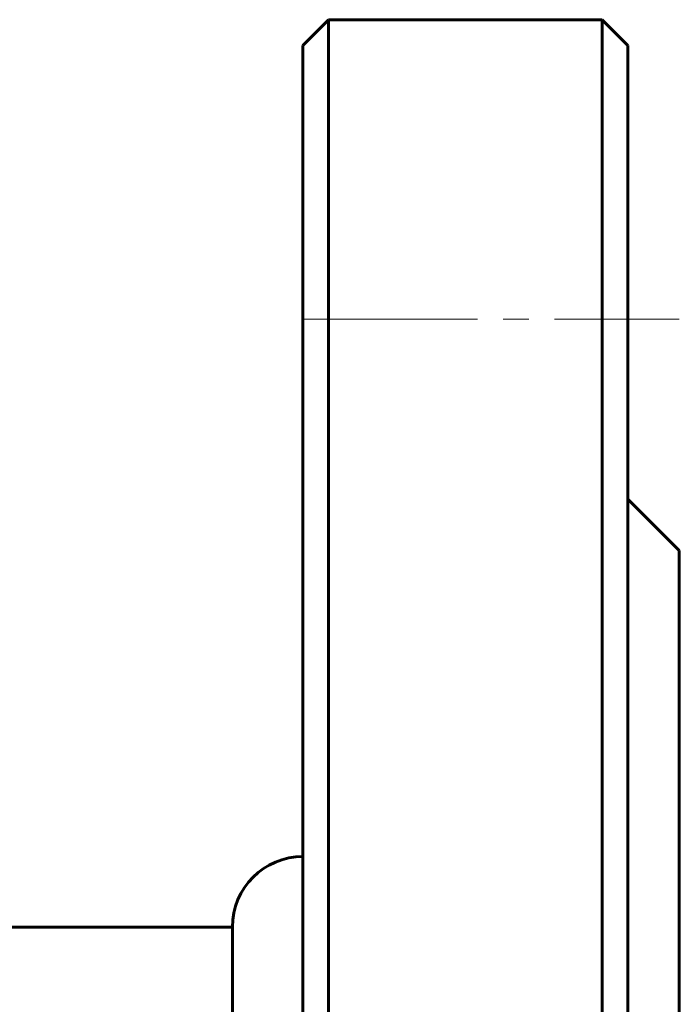
# Model space of a CAD drawing. Units: millimetres. Extents: x -346 to 671, y -685 to 37.
# Drawn here: x 226 to 265, y -308 to -251 of the extents above; entities that cross this region are included whole.
import ezdxf

# ---------------------------------------------------------------- set-up
doc = ezdxf.new("R2010")
doc.units = ezdxf.units.MM
doc.linetypes.add('K5LT_AXLED', pattern=[14.708744, 10.208744, -1.5, 1.5, -1.5])
doc.linetypes.add('K5LT_BASIC', pattern=[0])

# ---------------------------------------------------------------- blocks, each defined once
blk = doc.blocks.new('U124')
at = {"color": 5, "linetype": 'K5LT_BASIC', "lineweight": 60, "true_color": 0x0000ff}
for q in [(209.431, -303.977), (238.78, -392.977)]:
    blk.add_line((238.78, -303.977), q, dxfattribs=at)
blk.add_arc((242.898, -303.977), 4.118, 90, 180, dxfattribs=at)
blk = doc.blocks.new('U123')
at = {"color": 5, "linetype": 'K5LT_BASIC', "lineweight": 60, "true_color": 0x0000ff}
blk.add_line((242.898, -299.859), (242.898, -397.096), dxfattribs=at)
blk.add_blockref('U124', (0, 0))
blk = doc.blocks.new('U125')
at = {"color": 5, "linetype": 'K5LT_BASIC', "lineweight": 60, "true_color": 0x0000ff}
for p, q in [((244.398, -250.978), (242.898, -252.478)), ((244.398, -250.978), (260.398, -250.978)), ((244.398, -250.978), (244.398, -445.978)), ((261.898, -252.478), (260.398, -250.978)), ((260.398, -445.978), (260.398, -250.978)), ((242.898, -252.478), (242.898, -348.478)), ((261.898, -252.478), (261.898, -278.978)), ((261.898, -278.978), (264.898, -281.978)), ((261.898, -278.978), (261.898, -417.978)), ((264.898, -281.978), (264.898, -348.478))]:
    blk.add_line(p, q, dxfattribs=at)
at = {"color": 30, "linetype": 'K5LT_AXLED', "lineweight": 18, "true_color": 0xff8000}
blk.add_line((242.898, -268.478), (264.898, -268.478), dxfattribs=at)

msp = doc.modelspace()

# ---------------------------------------------------------------- block references
for name in ['U125', 'U123']:
    msp.add_blockref(name, (0, 0))

doc.saveas('drawing.dxf')
